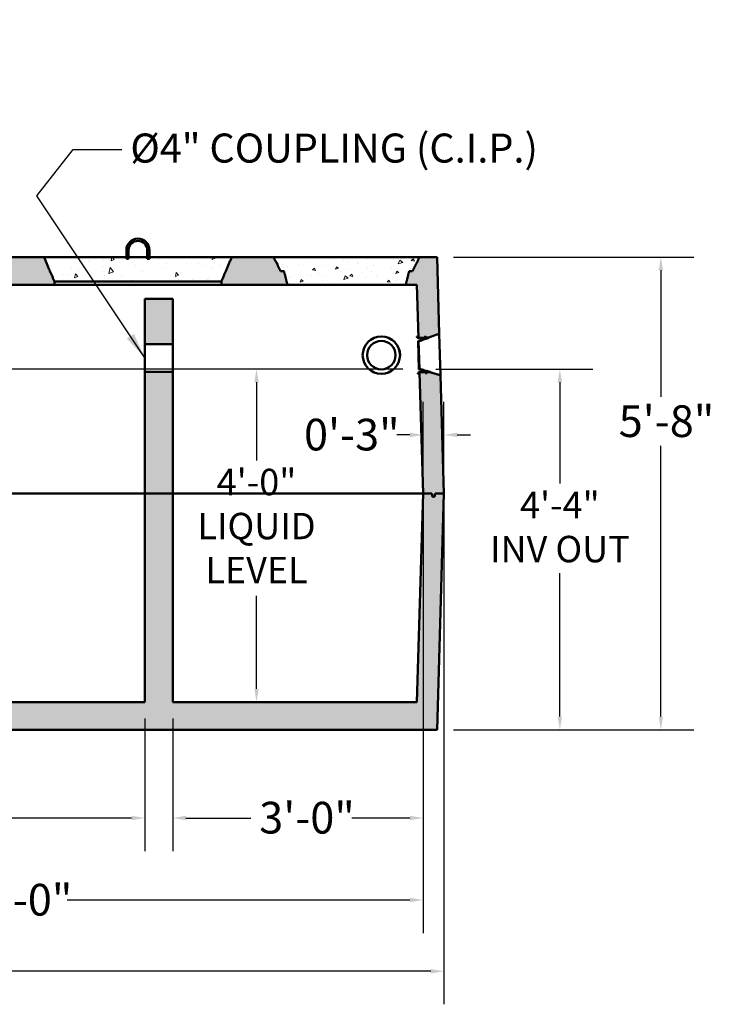
# Model space of a CAD drawing. Units: inches. Extents: x 9 to 3986, y -157 to 408.
# Drawn here: x 109 to 209, y 68 to 210 of the extents above; entities that cross this region are included whole.
import ezdxf

# ---------------------------------------------------------------- set-up
doc = ezdxf.new("R2010")
doc.units = ezdxf.units.IN
doc.header["$LTSCALE"] = 2052
doc.header["$MEASUREMENT"] = 0
for name, color, linetype, lineweight in [('Dimensions(ACME )', 7, 'Continuous', 25), ('Symbols(ACME )', 7, 'Continuous', 25), ('Visible Edges(ACME )', 7, 'Continuous', 50)]:
    doc.layers.add(name, color=color, linetype=linetype, lineweight=lineweight)
doc.layers.add('Hatch', color=7, linetype='Continuous', lineweight=9, true_color=0x1e1e47)
doc.styles.add('DEFAULT-ACME', font='arial.ttf')
doc.dimstyles.new('DEFAULT-ACME -01', dxfattribs={"dimscale": 38, "dimtxt": 0.12, "dimasz": 0.05, "dimexe": 0.125, "dimexo": 0.0625, "dimgap": 0.031496, "dimtad": 0, "dimtih": 1, "dimtoh": 1, "dimrnd": 1e-08, "dimzin": 1, "dimdsep": 46, "dimlunit": 4, "dimtxsty": 'DEFAULT-ACME', "dimcen": 0.09, "dimdle": 0.393701, "dimclrd": 256, "dimclre": 256, "dimclrt": 7, "dimadec": 0, "dimazin": 0, "dimtfac": 1, "dimtofl": 0, "dimtmove": 0, "dimatfit": 3, "dimfxl": 1, "dimfrac": 2, "dimtolj": 1, "dimtzin": 0, "dimlwd": 25, "dimlwe": 25, "dimarcsym": 0})
doc.dimstyles.new('DEFAULT-ACME -01$7', dxfattribs={"dimscale": 38, "dimtxt": 0.12, "dimasz": 0.098425, "dimexe": 0.125, "dimexo": 0.0625, "dimgap": 0.031496, "dimtad": 0, "dimtih": 1, "dimtoh": 1, "dimrnd": 1e-08, "dimzin": 1, "dimdsep": 46, "dimlunit": 4, "dimtxsty": 'DEFAULT-ACME', "dimcen": 0.09, "dimdle": 0.393701, "dimclrd": 256, "dimclre": 256, "dimclrt": 7, "dimadec": 0, "dimazin": 0, "dimtfac": 1, "dimtofl": 0, "dimtmove": 0, "dimatfit": 3, "dimfxl": 1, "dimfrac": 2, "dimtolj": 1, "dimtzin": 0, "dimlwd": 25, "dimlwe": 25, "dimarcsym": 0})

# ---------------------------------------------------------------- blocks, each defined once
blk = doc.blocks.new('*D11')
at = {"layer": 'Defpoints', "color": 0, "linetype": 'Continuous', "transparency": 16777216}
for p in [(166.82, 159.51), (187.01, 159.51), (169.35, 107.61)]:
    blk.add_point(p, dxfattribs=at)
at = {"layer": 'Dimensions(ACME )', "color": 156, "linetype": 'Continuous', "lineweight": 25, "true_color": 0x004080, "transparency": 16777216}
for p, q in [((169.19, 159.51), (191.76, 159.51)), ((187.01, 157.61), (187.01, 143.05)), ((187.01, 109.51), (187.01, 130.14)), ((171.72, 107.61), (191.76, 107.61))]:
    blk.add_line(p, q, dxfattribs=at)
at = {"layer": 'Dimensions(ACME )', "color": 156, "linetype": 'Continuous', "true_color": 0x004080, "transparency": 16777216}
for points in [[(186.69, 157.61), (187.32, 157.61), (187.01, 159.51)], [(186.69, 109.51), (187.32, 109.51), (187.01, 107.61)]]:
    blk.add_solid(points, dxfattribs=at)
at = {"layer": 'Dimensions(ACME )', "color": 7, "linetype": 'Continuous', "lineweight": 25, "transparency": 16777216, "insert": (187.01, 141.85), "char_height": 4.56, "attachment_point": 2, "style": 'DEFAULT-ACME'}
blk.add_mtext('\\A1;\\fArial|b0|i0;\\H3.8000;4\'-4"\\P\\fArial|b0|i0;\\H3.8000;INV OUT', dxfattribs=at)
blk = doc.blocks.new('*D12')
at = {"layer": 'Defpoints', "color": 0, "linetype": 'Continuous', "transparency": 16777216}
for p in [(143.4, 159.51), (166.82, 159.51), (142.7, 111.61)]:
    blk.add_point(p, dxfattribs=at)
at = {"layer": 'Dimensions(ACME )', "color": 156, "linetype": 'Continuous', "lineweight": 25, "true_color": 0x004080, "transparency": 16777216}
for p, q in [((164.44, 159.51), (138.65, 159.51)), ((143.4, 157.61), (143.4, 146.36)), ((143.4, 113.51), (143.4, 126.91))]:
    blk.add_line(p, q, dxfattribs=at)
at = {"layer": 'Dimensions(ACME )', "color": 156, "linetype": 'Continuous', "true_color": 0x004080, "transparency": 16777216}
for points in [[(143.09, 157.61), (143.72, 157.61), (143.4, 159.51)], [(143.09, 113.51), (143.72, 113.51), (143.4, 111.61)]]:
    blk.add_solid(points, dxfattribs=at)
at = {"layer": 'Dimensions(ACME )', "color": 7, "linetype": 'Continuous', "lineweight": 25, "transparency": 16777216, "insert": (143.4, 145.16), "char_height": 4.56, "attachment_point": 2, "style": 'DEFAULT-ACME'}
blk.add_mtext('\\A1;\\fArial|b0|i0;\\H3.8000;4\'-0"\\P\\fArial|b0|i0;\\H3.8000;LIQUID \\P\\fArial|b0|i0;\\H3.8000;LEVEL', dxfattribs=at)
blk = doc.blocks.new('*D13')
at = {"layer": 'Defpoints', "color": 0, "linetype": 'Continuous', "transparency": 16777216}
for p in [(47.96, 162.51), (86.43, 162.51), (166.82, 159.51)]:
    blk.add_point(p, dxfattribs=at)
at = {"layer": 'Dimensions(ACME )', "color": 156, "linetype": 'Continuous', "lineweight": 25, "true_color": 0x004080, "transparency": 16777216}
for p, q in [((86.43, 164.41), (86.43, 166.31)), ((50.34, 162.51), (91.18, 162.51)), ((164.44, 159.51), (81.68, 159.51)), ((86.43, 157.61), (86.43, 150.53)), ((86.43, 150.53), (84.53, 150.53))]:
    blk.add_line(p, q, dxfattribs=at)
at = {"layer": 'Dimensions(ACME )', "color": 156, "linetype": 'Continuous', "true_color": 0x004080, "transparency": 16777216}
for points in [[(86.12, 164.41), (86.75, 164.41), (86.43, 162.51)], [(86.12, 157.61), (86.75, 157.61), (86.43, 159.51)]]:
    blk.add_solid(points, dxfattribs=at)
at = {"layer": 'Dimensions(ACME )', "color": 7, "linetype": 'Continuous', "lineweight": 25, "transparency": 16777216, "insert": (71.22, 152.86), "char_height": 4.56, "attachment_point": 1, "style": 'DEFAULT-ACME'}
blk.add_mtext('\\A1;0\'-3"', dxfattribs=at)
blk = doc.blocks.new('*D16')
at = {"layer": 'Defpoints', "color": 0, "linetype": 'Continuous', "transparency": 16777216}
for p in [(47.35, 141.61), (167.35, 141.61), (47.35, 83.14)]:
    blk.add_point(p, dxfattribs=at)
at = {"layer": 'Dimensions(ACME )', "color": 156, "linetype": 'Continuous', "lineweight": 25, "true_color": 0x004080, "transparency": 16777216}
for p, q in [((47.35, 139.23), (47.35, 78.39)), ((167.35, 139.23), (167.35, 78.39)), ((49.25, 83.14), (98.53, 83.14)), ((165.45, 83.14), (116.16, 83.14))]:
    blk.add_line(p, q, dxfattribs=at)
at = {"layer": 'Dimensions(ACME )', "color": 156, "linetype": 'Continuous', "true_color": 0x004080, "transparency": 16777216}
for points in [[(49.25, 83.45), (49.25, 82.82), (47.35, 83.14)], [(165.45, 83.45), (165.45, 82.82), (167.35, 83.14)]]:
    blk.add_solid(points, dxfattribs=at)
at = {"layer": 'Dimensions(ACME )', "color": 7, "linetype": 'Continuous', "lineweight": 25, "transparency": 16777216, "insert": (99.73, 85.46), "char_height": 4.56, "attachment_point": 1, "style": 'DEFAULT-ACME'}
blk.add_mtext('\\A1;10\'-0"', dxfattribs=at)
blk = doc.blocks.new('*D17')
at = {"layer": 'Defpoints', "color": 0, "linetype": 'Continuous', "transparency": 16777216}
for p in [(169.35, 175.61), (201.53, 175.61), (169.35, 107.61)]:
    blk.add_point(p, dxfattribs=at)
at = {"layer": 'Dimensions(ACME )', "color": 156, "linetype": 'Continuous', "lineweight": 25, "true_color": 0x004080, "transparency": 16777216}
for p, q in [((171.72, 175.61), (206.28, 175.61)), ((201.53, 173.71), (201.53, 155.49)), ((201.53, 109.51), (201.53, 148.44)), ((171.72, 107.61), (206.28, 107.61))]:
    blk.add_line(p, q, dxfattribs=at)
at = {"layer": 'Dimensions(ACME )', "color": 156, "linetype": 'Continuous', "true_color": 0x004080, "transparency": 16777216}
for points in [[(201.21, 173.71), (201.85, 173.71), (201.53, 175.61)], [(201.21, 109.51), (201.85, 109.51), (201.53, 107.61)]]:
    blk.add_solid(points, dxfattribs=at)
at = {"layer": 'Dimensions(ACME )', "color": 7, "linetype": 'Continuous', "lineweight": 25, "transparency": 16777216, "insert": (195.47, 154.29), "char_height": 4.56, "attachment_point": 1, "style": 'DEFAULT-ACME'}
blk.add_mtext('\\A1;5\'-8"', dxfattribs=at)
blk = doc.blocks.new('*D18')
at = {"layer": 'Defpoints', "color": 0, "linetype": 'Continuous', "transparency": 16777216}
for p in [(170.35, 150.03), (167.35, 141.61), (170.35, 141.61)]:
    blk.add_point(p, dxfattribs=at)
at = {"layer": 'Dimensions(ACME )', "color": 156, "linetype": 'Continuous', "lineweight": 25, "true_color": 0x004080, "transparency": 16777216}
for p, q in [((167.35, 143.98), (167.35, 154.78)), ((170.35, 143.98), (170.35, 154.78)), ((165.45, 150.03), (163.55, 150.03)), ((172.25, 150.03), (174.15, 150.03))]:
    blk.add_line(p, q, dxfattribs=at)
at = {"layer": 'Dimensions(ACME )', "color": 156, "linetype": 'Continuous', "true_color": 0x004080, "transparency": 16777216}
for points in [[(165.45, 150.35), (165.45, 149.72), (167.35, 150.03)], [(172.25, 150.35), (172.25, 149.72), (170.35, 150.03)]]:
    blk.add_solid(points, dxfattribs=at)
at = {"layer": 'Dimensions(ACME )', "color": 7, "linetype": 'Continuous', "lineweight": 25, "transparency": 16777216, "insert": (150.23, 152.36), "char_height": 4.56, "attachment_point": 1, "style": 'DEFAULT-ACME'}
blk.add_mtext('\\A1;0\'-3"', dxfattribs=at)
blk = doc.blocks.new('*D25')
at = {"layer": 'Defpoints', "color": 0, "linetype": 'Continuous', "transparency": 16777216}
for p in [(44.35, 141.61), (170.35, 141.61), (170.35, 72.89)]:
    blk.add_point(p, dxfattribs=at)
at = {"layer": 'Dimensions(ACME )', "color": 156, "linetype": 'Continuous', "lineweight": 25, "true_color": 0x004080, "transparency": 16777216}
for p, q in [((44.35, 139.23), (44.35, 68.14)), ((170.35, 139.23), (170.35, 68.14)), ((46.25, 72.89), (80.22, 72.89)), ((168.45, 72.89), (97.85, 72.89))]:
    blk.add_line(p, q, dxfattribs=at)
at = {"layer": 'Dimensions(ACME )', "color": 156, "linetype": 'Continuous', "true_color": 0x004080, "transparency": 16777216}
for points in [[(46.25, 73.21), (46.25, 72.57), (44.35, 72.89)], [(168.45, 73.21), (168.45, 72.57), (170.35, 72.89)]]:
    blk.add_solid(points, dxfattribs=at)
at = {"layer": 'Dimensions(ACME )', "color": 7, "linetype": 'Continuous', "lineweight": 25, "transparency": 16777216, "insert": (81.42, 75.22), "char_height": 4.56, "attachment_point": 1, "style": 'DEFAULT-ACME'}
blk.add_mtext('\\A1;10\'-6"', dxfattribs=at)
blk = doc.blocks.new('*D26')
at = {"layer": 'Defpoints', "color": 0, "linetype": 'Continuous', "transparency": 16777216}
for p in [(167.35, 141.61), (131.35, 111.61), (167.35, 94.93)]:
    blk.add_point(p, dxfattribs=at)
at = {"layer": 'Dimensions(ACME )', "color": 156, "linetype": 'Continuous', "lineweight": 25, "true_color": 0x004080, "transparency": 16777216}
for p, q in [((167.35, 139.23), (167.35, 90.18)), ((131.35, 109.23), (131.35, 90.18)), ((133.25, 94.93), (142.59, 94.93)), ((165.45, 94.93), (157.1, 94.93))]:
    blk.add_line(p, q, dxfattribs=at)
at = {"layer": 'Dimensions(ACME )', "color": 156, "linetype": 'Continuous', "true_color": 0x004080, "transparency": 16777216}
for points in [[(133.25, 95.25), (133.25, 94.62), (131.35, 94.93)], [(165.45, 95.25), (165.45, 94.62), (167.35, 94.93)]]:
    blk.add_solid(points, dxfattribs=at)
at = {"layer": 'Dimensions(ACME )', "color": 7, "linetype": 'Continuous', "lineweight": 25, "transparency": 16777216, "insert": (143.79, 97.26), "char_height": 4.56, "attachment_point": 1, "style": 'DEFAULT-ACME'}
blk.add_mtext('\\A1;3\'-0"', dxfattribs=at)
blk = doc.blocks.new('*D27')
at = {"layer": 'Defpoints', "color": 0, "linetype": 'Continuous', "transparency": 16777216}
for p in [(47.35, 141.61), (127.35, 111.61), (47.35, 94.93)]:
    blk.add_point(p, dxfattribs=at)
at = {"layer": 'Dimensions(ACME )', "color": 156, "linetype": 'Continuous', "lineweight": 25, "true_color": 0x004080, "transparency": 16777216}
for p, q in [((47.35, 139.23), (47.35, 90.18)), ((127.35, 109.23), (127.35, 90.18)), ((49.25, 94.93), (80.58, 94.93)), ((125.45, 94.93), (95.12, 94.93))]:
    blk.add_line(p, q, dxfattribs=at)
at = {"layer": 'Dimensions(ACME )', "color": 156, "linetype": 'Continuous', "true_color": 0x004080, "transparency": 16777216}
for points in [[(49.25, 95.25), (49.25, 94.62), (47.35, 94.93)], [(125.45, 95.25), (125.45, 94.62), (127.35, 94.93)]]:
    blk.add_solid(points, dxfattribs=at)
at = {"layer": 'Dimensions(ACME )', "color": 7, "linetype": 'Continuous', "lineweight": 25, "transparency": 16777216, "insert": (81.77, 97.26), "char_height": 4.56, "attachment_point": 1, "style": 'DEFAULT-ACME'}
blk.add_mtext('\\A1;6\'-8"', dxfattribs=at)

msp = doc.modelspace()

# ---------------------------------------------------------------- hatches: boundary and pattern name
at = {"layer": 'Hatch'}
h = msp.add_hatch(dxfattribs=at)
h.set_pattern_fill('ANSI31', color=256, scale=38, style=0)
edge = h.paths.add_edge_path()
edge.add_line((127.69, 176.606), (127.69, 175.606))
edge.add_line((127.69, 175.606), (127.69, 175.356))
edge.add_line((127.69, 175.356), (128.005, 175.356))
edge.add_line((128.005, 175.356), (128.005, 175.606))
edge.add_line((128.005, 175.606), (128.005, 176.606))
edge.add_ellipse((126.347, 176.606), major_axis=(1.657, 0), ratio=1, start_angle=0, end_angle=180)
edge.add_line((124.69, 176.606), (124.69, 175.606))
edge.add_line((124.69, 175.606), (124.69, 175.356))
edge.add_line((124.69, 175.356), (125.005, 175.356))
edge.add_line((125.005, 175.356), (125.005, 175.606))
edge.add_line((125.005, 175.606), (125.005, 176.606))
edge.add_ellipse((126.347, 176.606), major_axis=(-1.343, 0), ratio=1, start_angle=180, end_angle=360, ccw=False)
at = {"layer": 'Hatch', "lineweight": 18, "true_color": 0x808080}
h = msp.add_hatch(dxfattribs=at)
h.set_pattern_fill('AR-CONC', color=8, scale=0.604029, angle=135, style=0, pattern_type=2)
h.set_pattern_definition([(185, (0, 0), (-2.79549, 3.33153), [0.45302, -4.98324]), (130, (0, 0), (-2.62009, -3.805336), [0.36242, -3.98659]), (235.451, (-0.233, 0.2776), (-5.41558, -0.47376), [0.38501, -4.2351]), (181.1842, (-0.854, -0.854), (-3.85138, 5.26528), [0.67953, -7.47486]), (231.6356, (-1.175, -0.4155), (-8.15267, -0.1685), [0.57751, -6.35263]), (126.184, (-0.854, -0.854), (-8.15267, -0.16851), [0.54363, -5.97989]), (156, (-1.0678, -0.2136), (-0.82983, 4.269103), [0.45302, -4.98324]), (101, (-1.068, -0.2136), (-4.13644, -2.05798), [0.36242, -3.98659]), (206.4514, (-1.137, 0.142), (-4.96627, 2.21113), [0.38501, -4.2351]), (172.5, (0, 0), (-1.473769, -1.369897), [0, -3.93827, 0, -4.046995, 0, -4.001693]), (142.5, (0, 0), (-2.808188, -0.56098), [0, -2.307391, 0, -3.847665, 0, -1.525173]), (102.5, (0.9525, -0.9525), (-2.183691, 2.37636), [0, -1.510073, 0, -4.711427, 0, -6.2517]), (92.5, (1.3796, -1.3796), (-2.918426, 2.063303), [0, -1.963095, 0, -3.12887, 0, -4.439614])])
h.paths.add_polyline_path([(147.848, 171.606), (147.348, 173.606), (146.848, 173.606), (145.848, 175.606), (139.847, 175.606), (138.347, 172.106), (138.347, 171.606)])
h.paths.add_polyline_path([(131.347, 159.105), (127.347, 159.105), (127.347, 141.606), (131.347, 141.606)])
h.paths.add_polyline_path([(127.347, 163.097), (131.347, 163.097), (131.347, 169.606), (127.347, 169.606)])
h.paths.add_polyline_path([(166.689, 164.005), (167.624, 164.032), (167.687, 164.034), (168.187, 164.049), (169.671, 164.593), (169.347, 175.606), (166.847, 175.606), (165.847, 173.606), (165.347, 173.606), (164.847, 171.606), (166.465, 171.606)])
h.paths.add_polyline_path([(45.597, 141.606), (45.722, 141.106), (45.972, 141.106), (46.097, 141.606), (47.347, 141.606), (47.948, 162.012), (47.012, 162.04), (46.949, 162.041), (46.45, 162.056), (44.936, 161.6), (44.347, 141.606)])
h.paths.add_polyline_path([(168.722, 141.106), (168.972, 141.106), (169.097, 141.606), (170.347, 141.606), (169.848, 158.601), (168.334, 159.057), (167.834, 159.043), (167.771, 159.041), (166.835, 159.013), (167.347, 141.606), (168.597, 141.606)])
h.paths.add_polyline_path([(53.848, 171.606), (53.348, 173.606), (52.848, 173.606), (51.848, 175.606), (45.347, 175.606), (45.112, 167.592), (46.596, 167.048), (47.096, 167.033), (47.159, 167.031), (48.094, 167.004), (48.23, 171.606)])
h.paths.add_polyline_path([(71.347, 173.606), (70.847, 171.606), (114.348, 171.606), (114.348, 172.106), (112.848, 175.606), (72.847, 175.606), (71.847, 173.606)])
at = {"layer": 'Hatch'}
h = msp.add_hatch(dxfattribs=at)
h.set_pattern_fill('AR-CONC', color=256, scale=0.805372, angle=30, style=0, pattern_type=2)
h.paths.add_polyline_path([(114.348, 172.106), (138.347, 172.106), (139.847, 175.606), (128.005, 175.606), (128.005, 175.356), (127.69, 175.356), (127.69, 175.606), (125.005, 175.606), (125.005, 175.356), (124.69, 175.356), (124.69, 175.606), (112.848, 175.606)])
h = msp.add_hatch(dxfattribs=at)
h.set_pattern_fill('AR-CONC', color=256, scale=0.604029, angle=150, style=0, pattern_type=2)
h.set_pattern_definition([(200, (0, 0), (-3.5625, 2.494487), [0.45302, -4.98324]), (145, (0, 0), (-1.54592, -4.3538), [0.36242, -3.98659]), (250.451, (-0.297, 0.208), (-5.10843, -1.85927), [0.38501, -4.2351]), (196.1842, (-0.604, -1.046), (-5.0829, 4.08906), [0.67953, -7.47486]), (246.6356, (-1.0276, -0.7055), (-7.83127, -2.27283), [0.57751, -6.35263]), (141.184, (-0.604, -1.046), (-7.83126, -2.27284), [0.54363, -5.97989]), (171, (-0.976, -0.4826), (-1.90648, 3.90886), [0.45302, -4.98324]), (116, (-0.976, -0.4826), (-3.46285, -3.058444), [0.36242, -3.98659]), (221.4514, (-1.135, -0.157), (-5.369334, 0.85042), [0.38501, -4.2351]), (187.5, (0, 0), (-1.068997, -1.704658), [0, -3.93827, 0, -4.046995, 0, -4.001693]), (157.5, (0, 0), (-2.56731, -1.268677), [0, -2.307391, 0, -3.847665, 0, -1.525173]), (117.5, (1.1665, -0.6735), (-2.72433, 1.730207), [0, -1.510073, 0, -4.711427, 0, -6.2517]), (107.5, (1.6896, -0.9755), (-3.353005, 1.237653), [0, -1.963095, 0, -3.12887, 0, -4.439614])])
h.paths.add_polyline_path([(147.848, 171.606), (164.847, 171.606), (165.347, 173.606), (165.847, 173.606), (166.847, 175.606), (145.848, 175.606), (146.848, 173.606), (147.348, 173.606)])
h = msp.add_hatch(dxfattribs=at)
h.set_pattern_fill('ANSI31', color=256, scale=38, angle=75, style=0)
edge = h.paths.add_edge_path()
edge.add_line((166.638, 163.551), (166.758, 159.463))
edge.add_line((166.758, 159.463), (167.31, 159.342))
edge.add_line((167.31, 159.342), (167.563, 159.224))
edge.add_line((167.563, 159.224), (167.952, 159.139))
edge.add_line((167.952, 159.139), (167.953, 159.109))
edge.add_line((167.953, 159.109), (166.736, 159.073))
edge.add_line((166.736, 159.073), (166.589, 158.837))
edge.add_line((166.589, 158.837), (166.59, 158.818))
edge.add_line((166.59, 158.818), (166.652, 158.82))
edge.add_line((166.652, 158.82), (166.772, 159.011))
edge.add_line((166.772, 159.011), (166.835, 159.013))
edge.add_line((166.835, 159.013), (167.771, 159.041))
edge.add_line((167.771, 159.041), (167.772, 159.01))
edge.add_spline(control_points=[(167.772, 159.01), (167.772, 159.006), (167.772, 159.001), (167.769, 158.994), (167.766, 158.99), (167.761, 158.984), (167.757, 158.982), (167.75, 158.978), (167.746, 158.977), (167.742, 158.977)], knot_values=[-0.1176225, -0.1176225, -0.1176225, -0.1176225, -0.0881964, -0.0881964, -0.058789, -0.058789, -0.0293855, -0.0293855, 0, 0, 0, 0], degree=3, periodic=0)
edge.add_spline(control_points=[(167.742, 158.977), (167.738, 158.977), (167.734, 158.976), (167.726, 158.973), (167.723, 158.97), (167.717, 158.965), (167.715, 158.961), (167.712, 158.954), (167.711, 158.949), (167.712, 158.941), (167.713, 158.937), (167.716, 158.93), (167.719, 158.926), (167.724, 158.921), (167.728, 158.918), (167.735, 158.915), (167.74, 158.915), (167.744, 158.915)], knot_values=[-0.2352396, -0.2352396, -0.2352396, -0.2352396, -0.2058628, -0.2058628, -0.1764682, -0.1764682, -0.1470523, -0.1470523, -0.1176191, -0.1176191, -0.0881863, -0.0881863, -0.0587713, -0.0587713, -0.0293771, -0.0293771, 0, 0, 0, 0], degree=3, periodic=0)
edge.add_line((167.744, 158.915), (167.869, 158.918))
edge.add_spline(control_points=[(167.869, 158.918), (167.873, 158.919), (167.877, 158.92), (167.884, 158.923), (167.888, 158.925), (167.893, 158.931), (167.896, 158.935), (167.898, 158.942), (167.899, 158.947), (167.899, 158.955), (167.898, 158.959), (167.895, 158.966), (167.892, 158.97), (167.886, 158.975), (167.882, 158.978), (167.875, 158.98), (167.871, 158.981), (167.867, 158.981)], knot_values=[0, 0, 0, 0, 0.0293771, 0.0293771, 0.0587713, 0.0587713, 0.0881863, 0.0881863, 0.1176191, 0.1176191, 0.1470523, 0.1470523, 0.1764682, 0.1764682, 0.2058628, 0.2058628, 0.2352396, 0.2352396, 0.2352396, 0.2352396], degree=3, periodic=0)
edge.add_spline(control_points=[(167.867, 158.981), (167.863, 158.981), (167.858, 158.982), (167.851, 158.984), (167.847, 158.987), (167.842, 158.992), (167.839, 158.996), (167.836, 159.003), (167.835, 159.008), (167.835, 159.011)], knot_values=[0, 0, 0, 0, 0.0293766, 0.0293766, 0.0587711, 0.0587711, 0.0881875, 0.0881875, 0.1176225, 0.1176225, 0.1176225, 0.1176225], degree=3, periodic=0)
edge.add_line((167.835, 159.011), (167.834, 159.043))
edge.add_line((167.834, 159.043), (168.334, 159.057))
edge.add_line((168.334, 159.057), (168.332, 159.12))
edge.add_line((168.332, 159.12), (167.577, 159.286))
edge.add_line((167.577, 159.286), (167.323, 159.403))
edge.add_line((167.323, 159.403), (166.819, 159.514))
edge.add_line((166.819, 159.514), (166.702, 163.504))
edge.add_line((166.702, 163.504), (167.198, 163.644))
edge.add_line((167.198, 163.644), (167.444, 163.777))
edge.add_line((167.444, 163.777), (168.189, 163.986))
edge.add_line((168.189, 163.986), (168.187, 164.049))
edge.add_line((168.187, 164.049), (167.687, 164.034))
edge.add_line((167.687, 164.034), (167.686, 164.066))
edge.add_spline(control_points=[(167.686, 164.066), (167.686, 164.069), (167.687, 164.074), (167.689, 164.081), (167.692, 164.085), (167.697, 164.091), (167.701, 164.093), (167.708, 164.097), (167.712, 164.098), (167.716, 164.098)], knot_values=[-0.1176225, -0.1176225, -0.1176225, -0.1176225, -0.0881875, -0.0881875, -0.0587711, -0.0587711, -0.0293766, -0.0293766, 0, 0, 0, 0], degree=3, periodic=0)
edge.add_spline(control_points=[(167.716, 164.098), (167.72, 164.098), (167.725, 164.099), (167.732, 164.102), (167.736, 164.105), (167.741, 164.11), (167.743, 164.114), (167.746, 164.121), (167.747, 164.126), (167.747, 164.134), (167.746, 164.138), (167.742, 164.145), (167.74, 164.149), (167.734, 164.154), (167.73, 164.157), (167.723, 164.16), (167.718, 164.16), (167.715, 164.16)], knot_values=[-0.2352396, -0.2352396, -0.2352396, -0.2352396, -0.2058628, -0.2058628, -0.1764682, -0.1764682, -0.1470523, -0.1470523, -0.1176191, -0.1176191, -0.0881863, -0.0881863, -0.0587713, -0.0587713, -0.0293771, -0.0293771, 0, 0, 0, 0], degree=3, periodic=0)
edge.add_line((167.715, 164.16), (167.59, 164.157))
edge.add_spline(control_points=[(167.59, 164.157), (167.586, 164.156), (167.581, 164.155), (167.574, 164.152), (167.57, 164.15), (167.565, 164.144), (167.563, 164.14), (167.56, 164.133), (167.559, 164.128), (167.559, 164.121), (167.56, 164.116), (167.564, 164.109), (167.566, 164.105), (167.572, 164.1), (167.576, 164.097), (167.583, 164.095), (167.588, 164.094), (167.591, 164.094)], knot_values=[0, 0, 0, 0, 0.0293771, 0.0293771, 0.0587713, 0.0587713, 0.0881863, 0.0881863, 0.1176191, 0.1176191, 0.1470523, 0.1470523, 0.1764682, 0.1764682, 0.2058628, 0.2058628, 0.2352396, 0.2352396, 0.2352396, 0.2352396], degree=3, periodic=0)
edge.add_spline(control_points=[(167.591, 164.094), (167.595, 164.094), (167.6, 164.093), (167.607, 164.091), (167.611, 164.088), (167.617, 164.083), (167.619, 164.079), (167.622, 164.072), (167.623, 164.068), (167.624, 164.064)], knot_values=[0, 0, 0, 0, 0.0293855, 0.0293855, 0.058789, 0.058789, 0.0881964, 0.0881964, 0.1176225, 0.1176225, 0.1176225, 0.1176225], degree=3, periodic=0)
edge.add_line((167.624, 164.064), (167.624, 164.032))
edge.add_line((167.624, 164.032), (166.689, 164.005))
edge.add_line((166.689, 164.005), (166.625, 164.003))
edge.add_line((166.625, 164.003), (166.494, 164.187))
edge.add_line((166.494, 164.187), (166.432, 164.185))
edge.add_line((166.432, 164.185), (166.433, 164.166))
edge.add_line((166.433, 164.166), (166.593, 163.939))
edge.add_line((166.593, 163.939), (167.81, 163.975))
edge.add_line((167.81, 163.975), (167.811, 163.945))
edge.add_line((167.811, 163.945), (167.427, 163.837))
edge.add_line((167.427, 163.837), (167.181, 163.704))
edge.add_line((167.181, 163.704), (166.638, 163.551))
at = {"layer": 'Hatch', "lineweight": 18, "true_color": 0x808080}
h = msp.add_hatch(dxfattribs=at)
h.set_pattern_fill('AR-CONC', color=8, scale=0.604029, angle=45, style=0, pattern_type=2)
h.paths.add_polyline_path([(45.347, 107.606), (169.347, 107.606), (170.347, 141.606), (169.097, 141.606), (168.972, 141.106), (168.722, 141.106), (168.597, 141.606), (167.347, 141.606), (166.465, 111.606), (131.347, 111.606), (131.347, 141.606), (127.347, 141.606), (127.347, 111.606), (48.23, 111.606), (47.347, 141.606), (46.097, 141.606), (45.972, 141.106), (45.722, 141.106), (45.597, 141.606), (44.347, 141.606)])

# ---------------------------------------------------------------- linework, layer by layer
at = {"layer": 'Visible Edges(ACME )'}
for p, q in [((112.848, 175.606), (72.847, 175.606)), ((124.69, 175.606), (112.848, 175.606)), ((124.69, 176.606), (124.69, 175.356)), ((124.69, 175.356), (124.69, 175.606)), ((125.005, 175.356), (125.005, 176.606)), ((127.69, 175.606), (125.005, 175.606)), ((125.005, 175.606), (125.005, 175.356)), ((127.69, 176.606), (127.69, 175.356)), ((127.69, 175.356), (127.69, 175.606)), ((128.005, 175.356), (128.005, 176.606)), ((139.847, 175.606), (128.005, 175.606)), ((128.005, 175.606), (128.005, 175.356)), ((145.848, 175.606), (139.847, 175.606)), ((166.847, 175.606), (145.848, 175.606)), ((169.347, 175.606), (166.847, 175.606)), ((169.671, 164.593), (169.347, 175.606)), ((125.005, 175.356), (124.69, 175.356)), ((124.69, 175.356), (125.005, 175.356)), ((128.005, 175.356), (127.69, 175.356)), ((127.69, 175.356), (128.005, 175.356)), ((147.348, 173.606), (146.848, 173.606)), ((146.848, 173.606), (147.348, 173.606)), ((165.847, 173.606), (165.347, 173.606)), ((165.347, 173.606), (165.847, 173.606)), ((70.847, 171.606), (114.348, 171.606)), ((114.348, 171.606), (114.348, 172.106)), ((114.348, 172.106), (138.347, 172.106)), ((138.347, 171.606), (114.348, 171.606)), ((138.347, 172.106), (138.347, 171.606)), ((138.347, 171.606), (147.848, 171.606)), ((147.848, 171.606), (164.847, 171.606)), ((164.847, 171.606), (166.465, 171.606)), ((166.465, 171.606), (166.689, 164.005)), ((131.347, 169.606), (127.347, 169.606)), ((127.347, 169.606), (127.347, 163.097)), ((131.347, 163.097), (131.347, 169.606)), ((169.671, 164.593), (169.848, 158.601)), ((127.347, 163.097), (131.347, 163.097)), ((127.347, 159.105), (127.347, 163.097)), ((131.347, 163.097), (131.347, 159.105)), ((166.494, 164.187), (166.432, 164.185)), ((166.432, 164.185), (166.433, 164.166)), ((166.593, 163.939), (167.81, 163.975)), ((167.624, 164.032), (166.625, 164.003)), ((166.638, 163.551), (166.758, 159.463)), ((166.689, 164.005), (168.187, 164.049)), ((166.819, 159.514), (166.702, 163.504)), ((167.715, 164.16), (167.59, 164.157)), ((167.624, 164.064), (167.624, 164.032)), ((167.687, 164.034), (167.686, 164.066)), ((168.187, 164.049), (167.687, 164.034)), ((167.81, 163.975), (167.811, 163.945)), ((168.189, 163.986), (168.187, 164.049)), ((158.66, 161.502), (158.66, 161.504)), ((164.035, 161.502), (164.035, 161.504)), ((131.347, 159.105), (127.347, 159.105)), ((127.347, 159.105), (127.347, 141.606)), ((131.347, 141.606), (131.347, 159.105)), ((166.589, 158.837), (166.59, 158.818)), ((166.59, 158.818), (166.652, 158.82)), ((167.953, 159.109), (166.736, 159.073)), ((166.772, 159.011), (167.771, 159.041)), ((168.334, 159.057), (166.835, 159.013)), ((166.835, 159.013), (167.347, 141.606)), ((167.744, 158.915), (167.869, 158.918)), ((167.771, 159.041), (167.772, 159.01)), ((167.834, 159.043), (168.334, 159.057)), ((167.835, 159.011), (167.834, 159.043)), ((167.952, 159.139), (167.953, 159.109)), ((168.334, 159.057), (168.332, 159.12)), ((170.347, 141.606), (169.848, 158.601)), ((47.347, 141.606), (127.347, 141.606)), ((127.347, 141.606), (47.347, 141.606)), ((131.347, 141.606), (127.347, 141.606)), ((127.347, 141.606), (127.347, 111.606)), ((127.347, 141.606), (131.347, 141.606)), ((131.347, 111.606), (131.347, 141.606)), ((131.347, 141.606), (167.347, 141.606)), ((167.347, 141.606), (131.347, 141.606)), ((167.347, 141.606), (166.465, 111.606)), ((168.597, 141.606), (167.347, 141.606)), ((167.347, 141.606), (168.597, 141.606)), ((168.722, 141.106), (168.597, 141.606)), ((168.597, 141.606), (168.722, 141.106)), ((168.972, 141.106), (168.722, 141.106)), ((168.722, 141.106), (168.972, 141.106)), ((169.097, 141.606), (168.972, 141.106)), ((168.972, 141.106), (169.097, 141.606)), ((170.347, 141.606), (169.097, 141.606)), ((169.097, 141.606), (170.347, 141.606)), ((169.347, 107.606), (170.347, 141.606)), ((127.347, 111.606), (48.23, 111.606)), ((166.465, 111.606), (131.347, 111.606)), ((45.347, 107.606), (169.347, 107.606))]:
    msp.add_line(p, q, dxfattribs=at)
for radius in [1.657, 1.343]:
    msp.add_arc((126.347, 176.606), radius, 0, 180, dxfattribs=at)
msp.add_ellipse((161.347, 161.504), major_axis=(-2.688, 0), ratio=0.9995678, start_param=3.1415927, end_param=6.2831853, dxfattribs=at)
for centre, major_axis in [((161.347, 161.502), (-2.687, 0)), ((161.347, 161.507), (-2.049, 0))]:
    msp.add_ellipse(centre, major_axis=major_axis, ratio=0.9995678, dxfattribs=at)
for points, weights in [([(114.348, 172.106), (113.642, 173.753), (112.848, 175.606)], [1, 1.00173477045, 1]), ([(112.848, 175.606), (113.642, 173.753), (114.348, 172.106)], [1, 1.00173477257, 1]), ([(139.847, 175.606), (139.053, 173.753), (138.347, 172.106)], [1, 1.0017347704, 1]), ([(138.347, 172.106), (139.053, 173.753), (139.847, 175.606)], [1, 1.0017347664, 1]), ([(146.848, 173.606), (146.373, 174.556), (145.848, 175.606)], [1, 1.00125254924, 1]), ([(145.848, 175.606), (146.373, 174.556), (146.848, 173.606)], [1, 1.00125254519, 1]), ([(166.847, 175.606), (166.322, 174.556), (165.847, 173.606)], [1, 1.00125256054, 1]), ([(165.847, 173.606), (166.322, 174.556), (166.847, 175.606)], [1, 1.00125254364, 1]), ([(147.848, 171.606), (147.606, 172.577), (147.348, 173.606)], [1, 1.00040846979, 1]), ([(147.348, 173.606), (147.606, 172.577), (147.848, 171.606)], [1, 1.00040849745, 1]), ([(165.347, 173.606), (165.089, 172.577), (164.847, 171.606)], [1, 1.00040846935, 1]), ([(164.847, 171.606), (165.089, 172.577), (165.347, 173.606)], [1, 1.00040850262, 1]), ([(168.187, 164.049), (168.861, 164.296), (169.671, 164.593)], [1.00109193129, 1.00521239321, 1.00099066649]), ([(166.433, 164.166), (166.517, 164.048), (166.593, 163.939)], [1, 1.00102806468, 1]), ([(166.625, 164.003), (166.562, 164.092), (166.494, 164.187)], [1, 1.00065537993, 1]), ([(167.181, 163.704), (166.901, 163.625), (166.638, 163.551)], [1, 1.00052436943, 1]), ([(166.702, 163.504), (166.943, 163.572), (167.198, 163.644)], [1, 1.00046114253, 1]), ([(167.427, 163.837), (167.301, 163.769), (167.181, 163.704)], [1, 1.00038786867, 1]), ([(167.198, 163.644), (167.318, 163.708), (167.444, 163.777)], [1, 1.00040975011, 1]), ([(167.811, 163.945), (167.615, 163.89), (167.427, 163.837)], [1, 1.0002101808, 1]), ([(167.444, 163.777), (167.802, 163.877), (168.189, 163.986)], [1, 1.00080325427, 1]), ([(166.736, 159.073), (166.666, 158.96), (166.589, 158.837)], [1, 1.00102806613, 1]), ([(166.652, 158.82), (166.714, 158.919), (166.772, 159.011)], [1, 1.00065538169, 1]), ([(166.758, 159.463), (167.025, 159.405), (167.31, 159.342)], [1, 1.0005243645, 1]), ([(167.323, 159.403), (167.064, 159.46), (166.819, 159.514)], [1, 1.00046114198, 1]), ([(167.31, 159.342), (167.433, 159.285), (167.563, 159.224)], [1, 1.00038786979, 1]), ([(167.577, 159.286), (167.446, 159.346), (167.323, 159.403)], [1, 1.00040975043, 1]), ([(167.563, 159.224), (167.754, 159.183), (167.952, 159.139)], [1, 1.00021017856, 1]), ([(168.332, 159.12), (167.939, 159.206), (167.577, 159.286)], [1, 1.00080325583, 1]), ([(169.848, 158.601), (169.022, 158.85), (168.334, 159.057)], [1.00099066679, 1.00521239481, 1.00109193163])]:
    msp.add_rational_spline(points, weights, degree=2, dxfattribs=at)
for points, knots in [([(167.59, 164.157), (167.586, 164.156), (167.581, 164.155), (167.574, 164.152), (167.57, 164.15), (167.565, 164.144), (167.563, 164.14), (167.56, 164.133), (167.559, 164.128), (167.559, 164.121), (167.56, 164.116), (167.564, 164.109), (167.566, 164.105), (167.572, 164.1), (167.576, 164.097), (167.583, 164.095), (167.588, 164.094), (167.591, 164.094)], [0, 0, 0, 0, 0.02937712, 0.02937712, 0.05877128, 0.05877128, 0.08818633, 0.08818633, 0.1176191, 0.1176191, 0.14705226, 0.14705226, 0.17646822, 0.17646822, 0.20586284, 0.20586284, 0.23523959, 0.23523959, 0.23523959, 0.23523959]), ([(167.591, 164.094), (167.595, 164.094), (167.6, 164.093), (167.607, 164.091), (167.611, 164.088), (167.617, 164.083), (167.619, 164.079), (167.622, 164.072), (167.623, 164.068), (167.624, 164.064)], [0, 0, 0, 0, 0.02938555, 0.02938555, 0.05878899, 0.05878899, 0.08819643, 0.08819643, 0.11762247, 0.11762247, 0.11762247, 0.11762247]), ([(167.686, 164.066), (167.686, 164.069), (167.687, 164.074), (167.689, 164.081), (167.692, 164.085), (167.697, 164.091), (167.701, 164.093), (167.708, 164.097), (167.712, 164.098), (167.716, 164.098)], [-0.11762247, -0.11762247, -0.11762247, -0.11762247, -0.08818746, -0.08818746, -0.05877106, -0.05877106, -0.02937659, -0.02937659, 0, 0, 0, 0]), ([(167.716, 164.098), (167.72, 164.098), (167.725, 164.099), (167.732, 164.102), (167.736, 164.105), (167.741, 164.11), (167.743, 164.114), (167.746, 164.121), (167.747, 164.126), (167.747, 164.134), (167.746, 164.138), (167.742, 164.145), (167.74, 164.149), (167.734, 164.154), (167.73, 164.157), (167.723, 164.16), (167.718, 164.16), (167.715, 164.16)], [-0.23523959, -0.23523959, -0.23523959, -0.23523959, -0.20586284, -0.20586284, -0.17646822, -0.17646822, -0.14705226, -0.14705226, -0.1176191, -0.1176191, -0.08818633, -0.08818633, -0.05877128, -0.05877128, -0.02937712, -0.02937712, 0, 0, 0, 0]), ([(167.742, 158.977), (167.738, 158.977), (167.734, 158.976), (167.726, 158.973), (167.723, 158.97), (167.717, 158.965), (167.715, 158.961), (167.712, 158.954), (167.711, 158.949), (167.712, 158.941), (167.713, 158.937), (167.716, 158.93), (167.719, 158.926), (167.724, 158.921), (167.728, 158.918), (167.735, 158.915), (167.74, 158.915), (167.744, 158.915)], [-0.23523959, -0.23523959, -0.23523959, -0.23523959, -0.20586284, -0.20586284, -0.17646822, -0.17646822, -0.14705226, -0.14705226, -0.1176191, -0.1176191, -0.08818633, -0.08818633, -0.05877128, -0.05877128, -0.02937712, -0.02937712, 0, 0, 0, 0]), ([(167.772, 159.01), (167.772, 159.006), (167.772, 159.001), (167.769, 158.994), (167.766, 158.99), (167.761, 158.984), (167.757, 158.982), (167.75, 158.978), (167.746, 158.977), (167.742, 158.977)], [-0.11762247, -0.11762247, -0.11762247, -0.11762247, -0.08819643, -0.08819643, -0.05878899, -0.05878899, -0.02938555, -0.02938555, 0, 0, 0, 0]), ([(167.867, 158.981), (167.863, 158.981), (167.858, 158.982), (167.851, 158.984), (167.847, 158.987), (167.842, 158.992), (167.839, 158.996), (167.836, 159.003), (167.835, 159.008), (167.835, 159.011)], [0, 0, 0, 0, 0.02937659, 0.02937659, 0.05877106, 0.05877106, 0.08818746, 0.08818746, 0.11762247, 0.11762247, 0.11762247, 0.11762247]), ([(167.869, 158.918), (167.873, 158.919), (167.877, 158.92), (167.884, 158.923), (167.888, 158.925), (167.893, 158.931), (167.896, 158.935), (167.898, 158.942), (167.899, 158.947), (167.899, 158.955), (167.898, 158.959), (167.895, 158.966), (167.892, 158.97), (167.886, 158.975), (167.882, 158.978), (167.875, 158.98), (167.871, 158.981), (167.867, 158.981)], [0, 0, 0, 0, 0.02937712, 0.02937712, 0.05877128, 0.05877128, 0.08818633, 0.08818633, 0.1176191, 0.1176191, 0.14705226, 0.14705226, 0.17646822, 0.17646822, 0.20586284, 0.20586284, 0.23523959, 0.23523959, 0.23523959, 0.23523959])]:
    msp.add_open_spline(points, degree=3, knots=knots, dxfattribs=at)

# ---------------------------------------------------------------- texts
at = {"layer": 'Symbols(ACME )', "color": 7, "insert": (125.257, 193.378), "char_height": 4.18, "width": 62.10103, "attachment_point": 1, "style": 'DEFAULT-ACME'}
msp.add_mtext('{\\fArial|b0|i0;\\H4.1800;Ø4" COUPLING (C.I.P.)}', dxfattribs=at)

# ---------------------------------------------------------------- dimensions: what is measured, and where the dimension line sits
at = {"layer": 'Dimensions(ACME )', "color": 156, "linetype": 'Continuous', "lineweight": 25, "true_color": 0x004080}
for base, p1, p2, angle, override, picture, middle in [((201.53, 175.606), (169.347, 107.606), (169.347, 175.606), 90, {"dimgap": 0.031496, "dimdec": 2, "dimlfac": 1, "dimtol": 0, "dimlim": 0, "dimtp": 0, "dimtm": 0, "dimtdec": 2, "dimatfit": 1}, '*D17', (201.53, 151.966)), ((86.435, 162.513), (166.819, 159.514), (47.964, 162.513), 90, {"dimgap": 0.031496, "dimdec": 2, "dimlfac": 1, "dimtol": 0, "dimlim": 0, "dimtp": 0, "dimtm": 0, "dimtdec": 2, "dimatfit": 1}, '*D13', (77.277, 150.533)), ((170.347, 150.035), (167.347, 141.606), (170.347, 141.606), 180, {"dimgap": 0.031496, "dimtih": 0, "dimtoh": 0, "dimdec": 2, "dimlfac": 1, "dimtol": 0, "dimlim": 0, "dimtp": 0, "dimtm": 0, "dimtdec": 2, "dimatfit": 1}, '*D18', (156.29, 150.035)), ((170.347, 72.89), (44.347, 141.606), (170.347, 141.606), 180, {"dimgap": 0.031496, "dimtih": 0, "dimtoh": 0, "dimdec": 2, "dimlfac": 1, "dimtol": 0, "dimlim": 0, "dimtp": 0, "dimtm": 0, "dimtdec": 2, "dimatfit": 1}, '*D25', (89.038, 72.89)), ((47.347, 83.137), (167.347, 141.606), (47.347, 141.606), 180, {"dimgap": 0.031496, "dimtih": 0, "dimtoh": 0, "dimdec": 2, "dimlfac": 1, "dimtol": 0, "dimlim": 0, "dimtp": 0, "dimtm": 0, "dimtdec": 2, "dimatfit": 1}, '*D16', (107.347, 83.137)), ((47.347, 94.932), (127.347, 111.606), (47.347, 141.606), 180, {"dimgap": 0.031496, "dimtih": 0, "dimtoh": 0, "dimdec": 2, "dimlfac": 1, "dimtol": 0, "dimlim": 0, "dimtp": 0, "dimtm": 0, "dimtdec": 2, "dimatfit": 1}, '*D27', (87.847, 94.932)), ((167.347, 94.932), (131.347, 111.606), (167.347, 141.606), 180, {"dimgap": 0.031496, "dimtih": 0, "dimtoh": 0, "dimdec": 2, "dimlfac": 1, "dimtol": 0, "dimlim": 0, "dimtp": 0, "dimtm": 0, "dimtdec": 2, "dimatfit": 1}, '*D26', (149.847, 94.932))]:
    dim = msp.add_linear_dim(base=base, p1=p1, p2=p2, angle=angle, dimstyle='DEFAULT-ACME -01', override=override, dxfattribs=at)
    dim.commit()
    dim.dimension.update_dxf_attribs({"geometry": picture, "text_midpoint": middle, "dimtype": 160})
for base, p1, angle, text, override, picture, middle in [((143.403, 159.514), (142.704, 111.606), 90, '\\fArial|b0|i0;\\H3.8000;<>\\P\\fArial|b0|i0;\\H3.8000;LIQUID \\P\\fArial|b0|i0;\\H3.8000;LEVEL', {"dimgap": 0.031496, "dimdec": 2, "dimlfac": 1, "dimse1": 1, "dimtol": 0, "dimlim": 0, "dimtp": 0, "dimtm": 0, "dimtdec": 2, "dimatfit": 1, "dimtvp": -0.333333}, '*D12', (143.403, 136.63)), ((187.006, 159.514), (169.347, 107.606), 270, '\\fArial|b0|i0;\\H3.8000;<>\\P\\fArial|b0|i0;\\H3.8000;INV OUT', {"dimgap": 0.031496, "dimdec": 2, "dimlfac": 1, "dimtol": 0, "dimlim": 0, "dimtp": 0, "dimtm": 0, "dimtdec": 2, "dimatfit": 1, "dimtvp": -0.25}, '*D11', (187.006, 136.595))]:
    dim = msp.add_linear_dim(base=base, p1=p1, p2=(166.819, 159.514), angle=angle, text=text, dimstyle='DEFAULT-ACME -01', override=override, dxfattribs=at)
    dim.commit()
    dim.dimension.update_dxf_attribs({"geometry": picture, "text_midpoint": middle, "dimtype": 160})

# ---------------------------------------------------------------- leaders
at = {"layer": 'Symbols(ACME )', "color": 156, "linetype": 'Continuous', "lineweight": 25, "true_color": 0x004080, "annotation_type": 0, "has_hookline": 1, "hookline_direction": 0}
for points, text_width in [([(54.744, 166.796), (65.703, 229.591), (71.791, 229.53), (70.594, 228.638), (74.334, 228.638)], 58.64), ([(127.347, 161.101), (111.813, 184.415), (117.021, 191.098), (124.06, 191.098)], 61.651)]:
    msp.add_leader(points, dimstyle='DEFAULT-ACME -01$7', override={"dimtad": 0}, dxfattribs=dict(at, text_width=text_width))

doc.saveas('drawing.dxf')
